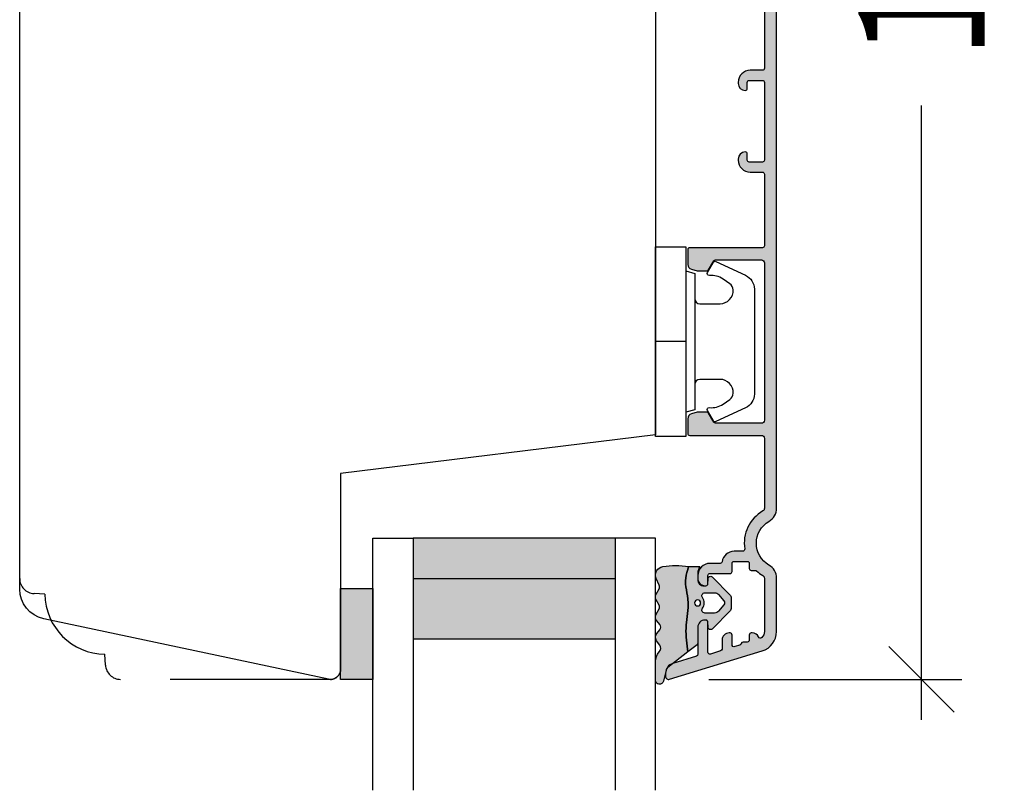
# Model space of a CAD drawing. Units: millimetres. Extents: x -1629 to 923, y -25 to 1533.
# Drawn here: x -374 to -277, y 886 to 963 of the extents above; entities that cross this region are included whole.
import ezdxf

# ---------------------------------------------------------------- set-up
doc = ezdxf.new("R2010")
doc.units = ezdxf.units.MM
doc.header["$LTSCALE"] = 2.5
doc.linetypes.add('DASHED2', pattern=[9.524999999999999, 6.35, -3.175])
for name, color, linetype in [('1', 7, 'Continuous'), ('2', 4, 'Continuous'), ('GLAS', 3, 'Continuous'), ('SKR', 6, 'Continuous'), ('WebTekst', 7, 'Continuous')]:
    doc.layers.add(name, color=color, linetype=linetype)
doc.styles.add('DIM', font='calibri.ttf')
doc.dimstyles.new('T-05-TX2.5', dxfattribs={"dimscale": 5, "dimtxt": 2.5, "dimasz": 1.3, "dimexe": 0.8, "dimexo": 0.8, "dimgap": 1, "dimtad": 0, "dimdec": 8, "dimdsep": 46, "dimtxsty": 'DIM', "dimblk": 'OBLIQUE', "dimcen": 1, "dimdle": 0.8, "dimclrd": 256, "dimclre": 1, "dimadec": 8, "dimazin": 2, "dimtfac": 1, "dimtdec": 8, "dimtofl": 0, "dimtmove": 2, "dimatfit": 3, "dimldrblk": 'NONE', "dimfxl": 1, "dimtolj": 1, "dimtzin": 0, "dimarcsym": 0})

# ---------------------------------------------------------------- blocks, each defined once
blk = doc.blocks.new('TPS_Glas_28mm_ WB')
at = {"layer": 'SKR'}
h = blk.add_hatch(color=8, dxfattribs=at)
h.paths.add_polyline_path([(-156.4845522785449, -116.7016057057468), (-176.4845522785449, -116.7016057057468), (-176.4845522785449, -122.7016057057468), (-156.4845522785449, -122.7016057057468)])
h.paths.add_polyline_path([(-156.4845522785449, -122.7016057057468), (-176.484552278545, -122.7016057057468), (-176.484552278545, -126.7016057057468), (-156.4845522785449, -126.7016057057468)])
at = {"layer": 'GLAS'}
for p, q in [((-156.4845522785449, -116.7016057057468), (-176.4845522785449, -116.7016057057468)), ((-176.484552278545, -122.7016057057468), (-156.4845522785449, -122.7016057057468)), ((-156.4845522785449, -126.7016057057468), (-176.4845522785449, -126.7016057057468))]:
    blk.add_line(p, q, dxfattribs=at)
for points in [[(-180.4845522785449, -101.7016057057468), (-180.4845522785454, -126.7016057057468), (-176.4845522785449, -126.7016057057468), (-176.4845522785449, -101.7016057057468)], [(-152.4845522785449, -101.7016057057468), (-152.4845522785449, -126.7016057057468), (-156.4845522785449, -126.7016057057468), (-156.4845522785449, -101.7016057057468)]]:
    blk.add_lwpolyline(points, dxfattribs=at)
blk = doc.blocks.new('CBF2005')
at = {"layer": 'SKR'}
h = blk.add_hatch(color=9, dxfattribs=at)
h.dxf.hatch_style = 1
edge = h.paths.add_edge_path()
edge.add_line((142.0479910365603, -92.50274394835158), (142.0479910365571, -177.5386423332071))
edge.add_arc((141.0479910365571, -177.5386423332071), 1, -90, 0, ccw=False)
edge.add_line((141.0479910365571, -178.5386423332071), (140.6479910365593, -178.5386423332071))
edge.add_arc((140.6479910365593, -178.3386423332072), 0.1999999999998181, 180, 270, ccw=False)
edge.add_line((140.4479910365595, -178.3386423332072), (140.4479910365586, -175.1448681095094))
edge.add_arc((140.2479910358961, -175.1448681084412), 0.2000000006624152, 359.9999996939691, 423.612199774541)
edge.add_arc((140.6479910365583, -174.3386423332007), 0.6999999999997715, 180.0000000000171, 243.6122000806334, ccw=False)
edge.add_line((139.9479910365586, -174.3386423332009), (139.9479910365586, -174.2588464360911))
edge.add_arc((140.1479910365593, -174.2588464360911), 0.2000000000007276, 90, 180, ccw=False)
edge.add_line((140.1479910365593, -174.0588464360904), (140.4479910365586, -174.0588464360913))
edge.add_arc((140.4479910365595, -173.8588464360915), 0.1999999999998181, 269.9999999997394, 360)
edge.add_line((140.6479910365593, -173.8588464360915), (140.6479910365575, -170.738642333196))
edge.add_arc((140.147991036557, -170.7386423331964), 0.5000000000004547, 5.211020790105087e-11, 90.00000000005213)
edge.add_line((140.1479910365566, -170.238642333196), (136.247991036556, -170.2386423331969))
edge.add_arc((136.247991036556, -170.7386423331969), 0.5, 90, 180)
edge.add_line((135.747991036556, -170.7386423331969), (135.7479910365569, -173.8588464360915))
edge.add_arc((135.947991036557, -173.8588464360917), 0.2000000000000455, 179.9999999999349, 269.9999999999349)
edge.add_line((135.9479910365567, -174.0588464360918), (136.247991036556, -174.0588464360904))
edge.add_arc((136.247991036556, -174.2588464360911), 0.2000000000007276, 0, 90, ccw=False)
edge.add_line((136.4479910365567, -174.2588464360911), (136.4479910365567, -174.3386423332009))
edge.add_arc((135.7479910365576, -174.3386423332011), 0.699999999999136, -90.00000000005582, 1.858779796748422e-11, ccw=False)
edge.add_line((135.7479910365569, -175.0386423332002), (135.3479895106789, -175.0386423332007))
edge.add_arc((135.3479895106796, -174.3386423331993), 0.7000000000014097, 180.0000000000558, 269.9999999999442, ccw=False)
edge.add_line((134.6479895106782, -174.3386423332), (134.6479895106764, -167.9386423331958))
edge.add_arc((135.6479895106764, -167.9386423332003), 1, 90, 179.9999999997395, ccw=False)
edge.add_line((135.6479895106764, -166.9386423332003), (135.9479895106744, -166.9386423332003))
edge.add_arc((135.9479895106726, -167.2386423332011), 0.3000000000007645, -78.4630409670171, 89.99999999966599, ccw=False)
edge.add_arc((136.0479895106745, -167.7285402817582), 0.2000000000000657, 101.5369590330394, 179.9999999999868)
edge.add_line((135.8479895106744, -167.7285402817582), (135.8479895106735, -168.5386423331916))
edge.add_arc((136.0479895106735, -168.5386423331936), 0.2000000000000455, 179.9999999994138, 269.9999999999349)
edge.add_line((136.0479895106733, -168.7386423331937), (140.1479910365538, -168.7386423331964))
edge.add_arc((140.1479910365538, -168.2386423331964), 0.5, 270, 360)
edge.add_line((140.6479910365538, -168.2386423331964), (140.6479910365538, -167.6969005686674))
edge.add_arc((140.447991036554, -167.6969005686679), 0.199999999999882, 1.272221872586157e-10, 66.42201230184202)
edge.add_arc((140.6479895106746, -167.2386423332269), 0.3000000000001883, 113.57798769820221, 246.4220123017978, ccw=False)
edge.add_arc((140.4479910365542, -166.7803840977861), 0.199999999999579, 293.5779876981009, 360.0000000000596)
edge.add_line((140.6479910365538, -166.7803840977859), (140.6479910365538, -163.296900568606))
edge.add_arc((140.447991036554, -163.2969005686064), 0.199999999999882, 1.272221872586157e-10, 66.42201230184202)
edge.add_arc((140.6479895106746, -162.8386423331654), 0.3000000000001883, 113.57798769820221, 246.4220123017978, ccw=False)
edge.add_arc((140.4479910365538, -162.3803840977253), 0.1999999999991297, 293.5779876983008, 360.0000000001273)
edge.add_line((140.6479910365529, -162.3803840977249), (140.6479910365538, -161.8386423331959))
edge.add_arc((140.1479910365538, -161.8386423331959), 0.5, 0, 90)
edge.add_line((140.1479910365538, -161.3386423331959), (139.6443996721898, -161.3386423331963))
edge.add_arc((139.6443996721899, -161.5386423331962), 0.199999999999843, 90.00000000005242, 150.0000000005976)
edge.add_arc((139.2979895106743, -161.3386423332), 0.1999999999998842, 209.9999999995379, 330.00000000061266, ccw=False)
edge.add_arc((138.9515793491589, -161.5386423331971), 0.2000000000000214, 29.99999999950686, 89.99999999998805)
edge.add_line((138.951579349159, -161.338642333197), (137.6443996721886, -161.3386423331984))
edge.add_arc((137.6443996721888, -161.5386423331984), 0.2000000000000028, 90.0000000000537, 150.0000000001951)
edge.add_arc((137.2979895106743, -161.3386423331997), 0.1999999999999603, 209.9999999999013, 330.0000000002492, ccw=False)
edge.add_arc((136.9515793491603, -161.5386423331989), 0.1999999999998145, 29.99999999984899, 90.00000000004759)
edge.add_line((136.9515793491601, -161.3386423331991), (136.0479895106742, -161.3386423332))
edge.add_arc((136.0479895106742, -161.5386423332007), 0.2000000000007276, 90, 180)
edge.add_line((135.8479895106735, -161.5386423332007), (135.8479895106753, -162.3487443846341))
edge.add_arc((136.0479895106753, -162.3487443846339), 0.2000000000000313, 180.0000000000703, 258.4630409669684)
edge.add_arc((135.9479895106735, -162.8386423331911), 0.3000000000008852, -89.99999999965303, 78.46304096700851, ccw=False)
edge.add_line((135.9479895106753, -163.138642333192), (135.6479895106773, -163.138642333192))
edge.add_arc((135.6479895106773, -162.138642333192), 1, 180.0000000002605, 270, ccw=False)
edge.add_line((134.6479895106773, -162.1386423331965), (134.6479895106773, -161.5386423331948))
edge.add_arc((134.447989510677, -161.5386423331957), 0.2000000000002728, 2.605510395051359e-10, 89.99999999986973)
edge.add_line((134.4479895106775, -161.3386423331954), (133.2479910365578, -161.338642333195))
edge.add_arc((133.2479910365583, -161.1386423331947), 0.2000000000002728, 180.0000000001303, 269.9999999998697, ccw=False)
edge.add_line((133.047991036558, -161.1386423331952), (133.0479910365589, -159.6902551184126))
edge.add_arc((133.5479910365588, -159.6902551184126), 0.4999999999998925, 105.000010609273, 180.0000000000008, ccw=False)
edge.add_line((133.4185814245789, -159.2072922292305), (133.9844076229797, -159.0556794440186))
edge.add_arc((134.11381723496, -159.5386423332007), 0.5, 90.00000000003172, 105.0000106093153, ccw=False)
edge.add_line((134.1138172349598, -159.0386423332007), (134.9325210634066, -159.0386423331998))
edge.add_arc((134.9325210634064, -159.2386423331996), 0.1999999999998145, 29.99999999984891, 89.9999999999497, ccw=False)
edge.add_line((135.1057261441634, -159.1386423332002), (135.625341386432, -160.0386423331957))
edge.add_arc((135.7985464671887, -159.9386423331958), 0.1999999999998068, 209.9999999999984, 270.0000000000265)
edge.add_line((135.7985464671888, -160.1386423331956), (140.5479910365544, -160.1386423331956))
edge.add_arc((140.5479910365544, -159.8386423331963), 0.2999999999992724, 270, 360)
edge.add_line((140.8479910365537, -159.8386423331963), (140.8479910365609, -144.2386423332142))
edge.add_arc((140.5479910365607, -144.2386423332132), 0.3000000000001819, 359.9999999998263, 449.9999999998263)
edge.add_line((140.5479910365617, -143.9386423332131), (135.7985464671906, -143.9386423332126))
edge.add_arc((135.7985464671924, -144.1386423332124), 0.1999999999998181, 90.00000000050483, 149.9999948629927)
edge.add_line((135.6253413954014, -144.0386423176834), (135.1057261441634, -144.9386423332126))
edge.add_arc((134.9325210634056, -144.8386423332127), 0.2000000000007279, 270.00000000027643, 330.00000000015046, ccw=False)
edge.add_line((134.9325210634066, -145.0386423332134), (134.1138172349598, -145.0386423332134))
edge.add_arc((134.11381723496, -144.5386423332134), 0.5, 254.9999893906847, 269.9999999999683, ccw=False)
edge.add_line((133.9844076229797, -145.0216052223955), (133.4185814245789, -144.8699924371836))
edge.add_arc((133.5479910365588, -144.3870295480015), 0.4999999999998938, 179.9999999999992, 254.999989390727, ccw=False)
edge.add_line((133.0479910365589, -144.3870295480015), (133.0479910365589, -142.9386423332131))
edge.add_arc((133.2479910365587, -142.938642333214), 0.1999999999998181, 89.99999999973949, 179.9999999997395, ccw=False)
edge.add_line((133.2479910365597, -142.7386423332142), (140.547991036558, -142.7386423332123))
edge.add_arc((140.547991036558, -142.4386423332131), 0.2999999999992724, 270, 360)
edge.add_line((140.8479910365573, -142.4386423332131), (140.8479910365573, -136.1386423342036))
edge.add_arc((140.647991036557, -136.1386423342049), 0.2000000000002728, 3.908265592577037e-10, 89.99999999986973)
edge.add_line((140.6479910365575, -135.9386423342046), (139.4479910365574, -135.9386423342037))
edge.add_arc((139.4479910365583, -134.7386423342039), 1.199999999999818, 180, 269.9999999999566, ccw=False)
edge.add_line((138.2479910365585, -134.7386423342039), (138.2479910365576, -134.6386423342036))
edge.add_arc((138.9479910365579, -134.6386423342045), 0.7000000000002728, 90.00000000003718, 179.9999999999256, ccw=False)
edge.add_arc((138.9479910365567, -134.1386423342038), 0.1999999999995907, 6.508571459562518e-11, 89.99999999980457, ccw=False)
edge.add_line((139.1479910365563, -134.1386423342036), (139.1479910365572, -134.7386423342039))
edge.add_arc((139.3479910365568, -134.7386423342037), 0.1999999999995907, 180.0000000000651, 270.0000000000651)
edge.add_line((139.3479910365571, -134.9386423342033), (140.6479910365575, -134.9386423342037))
edge.add_arc((140.6479910365575, -134.738642334203), 0.2000000000007276, 270, 359.9999999997394)
edge.add_line((140.8479910365582, -134.7386423342039), (140.8479910365573, -127.0386423342034))
edge.add_arc((140.647991036557, -127.0386423342048), 0.2000000000002728, 3.908265592577037e-10, 89.99999999986973)
edge.add_line((140.6479910365575, -126.8386423342045), (139.3479910365571, -126.8386423342036))
edge.add_arc((139.3479910365575, -127.0386423342039), 0.2000000000002728, 90.00000000013027, 179.9999999998697)
edge.add_line((139.1479910365572, -127.0386423342034), (139.1479910365563, -127.6357038642039))
edge.add_line((139.1479910365563, -127.6357038642039), (139.1479910365563, -127.6386423342038))
edge.add_arc((138.9479910365567, -127.6386423342036), 0.1999999999995907, 270.0000000001954, 359.99999999993486, ccw=False)
edge.add_arc((138.9479910365579, -127.1386423342029), 0.7000000000002728, 180.0000000000744, 269.9999999999628, ccw=False)
edge.add_line((138.2479910365576, -127.1386423342038), (138.2479910365585, -127.0386423342034))
edge.add_arc((139.4479910365583, -127.0386423342034), 1.199999999999818, 90.00000000004343, 180, ccw=False)
edge.add_line((139.4479910365574, -125.8386423342036), (140.6479910365575, -125.8386423342027))
edge.add_arc((140.647991036557, -125.6386423342024), 0.2000000000002728, 270.0000000001303, 359.9999999996092)
edge.add_line((140.8479910365573, -125.6386423342038), (140.8479910365573, -118.5386423331957))
edge.add_arc((140.6479910365574, -118.5386423331958), 0.1999999999998749, 1.628443996910339e-11, 90.00000000004887)
edge.add_line((140.6479910365572, -118.3386423331959), (133.4479910365578, -118.338642333195))
edge.add_arc((133.4479910365583, -118.1386423331947), 0.2000000000002728, 180.0000000001303, 269.9999999998697, ccw=False)
edge.add_line((133.247991036558, -118.1386423331952), (133.2479910365589, -116.6902551184126))
edge.add_arc((133.7479910365588, -116.6902551184126), 0.4999999999998925, 105.000010609273, 180.0000000000008, ccw=False)
edge.add_line((133.6185814245789, -116.2072922292305), (134.1844076229797, -116.0556794440186))
edge.add_arc((134.31381723496, -116.5386423332007), 0.5, 90.00000000003172, 105.0000106093153, ccw=False)
edge.add_line((134.3138172349597, -116.0386423332007), (135.1325210634066, -116.0386423331998))
edge.add_arc((135.1325210634064, -116.2386423331996), 0.1999999999998181, 29.999999999849877, 89.99999999994992, ccw=False)
edge.add_line((135.3057261441634, -116.1386423332002), (135.825341386432, -117.0386423331957))
edge.add_arc((135.9985464671887, -116.9386423331958), 0.1999999999998051, 209.9999999999975, 270.0000000000265)
edge.add_line((135.9985464671888, -117.1386423331956), (140.5479910365544, -117.1386423331956))
edge.add_arc((140.5479910365544, -116.8386423331963), 0.2999999999992724, 270, 360)
edge.add_line((140.8479910365537, -116.8386423331963), (140.8479910365609, -101.2386423332142))
edge.add_arc((140.5479910365607, -101.2386423332133), 0.3000000000001819, 359.9999999998263, 449.9999999998263)
edge.add_line((140.5479910365617, -100.9386423332131), (135.9985464671906, -100.9386423332126))
edge.add_arc((135.9985464671924, -101.1386423332124), 0.1999999999998181, 90.00000000050483, 149.9999948629927)
edge.add_line((135.8253413954014, -101.0386423176834), (135.3057261441634, -101.9386423332126))
edge.add_arc((135.1325210634056, -101.8386423332127), 0.2000000000007283, 270.0000000002766, 330.0000000001506, ccw=False)
edge.add_line((135.1325210634066, -102.0386423332134), (134.3138172349598, -102.0386423332134))
edge.add_arc((134.3138172349601, -101.5386423332134), 0.5, 254.9999893906847, 269.9999999999683, ccw=False)
edge.add_line((134.1844076229798, -102.0216052223955), (133.618581424579, -101.8699924371836))
edge.add_arc((133.7479910365589, -101.3870295480015), 0.4999999999998869, 179.9999999999984, 254.9999893907268, ccw=False)
edge.add_line((133.247991036559, -101.3870295480015), (133.247991036559, -99.93864233321308))
edge.add_arc((133.4479910365588, -99.93864233321399), 0.1999999999998181, 89.99999999973949, 179.9999999997395, ccw=False)
edge.add_line((133.4479910365597, -99.73864233321417), (140.547991036558, -99.73864233321235))
edge.add_arc((140.547991036558, -99.43864233321308), 0.2999999999992724, 270, 360)
edge.add_line((140.8479910365573, -99.43864233321308), (140.8479910365577, -92.50274394835158))
edge.add_arc((140.5479910365562, -92.5027439483512), 0.300000000001539, 359.9999999999267, 419.99999999965)
edge.add_arc((142.5479910376143, -89.03864233540806), 3.699999998626919, 171.1626160479838, 239.99999996884628, ccw=False)
edge.add_arc((138.6942904662966, -88.43948301109197), 0.1999999999998582, 351.1626160788398, 450.0000000000361)
edge.add_line((138.6942904662965, -88.2394830110921), (137.8434683130118, -88.2394830110921))
edge.add_arc((137.8434683174369, -87.03948301492342), 1.199999996168685, 188.2132105357881, 269.9999997887165, ccw=False)
edge.add_arc((136.4578276747016, -87.23948301109345), 0.1999999999984386, 8.213210747352365, 90.00000000051476)
edge.add_line((136.4578276746998, -87.03948301109502), (135.4479910365615, -87.03948301109502))
edge.add_arc((135.4479910365621, -85.83948301109434), 1.200000000000671, 179.9999999999973, 269.9999999999701, ccw=False)
edge.add_line((134.2479910365615, -85.83948301109429), (134.2479910365548, -85.41948301110531))
edge.add_arc((134.8479910365533, -85.41948301110531), 0.5999999999985448, 89.99999999986971, 180, ccw=False)
edge.add_line((134.8479910365547, -84.81948301110677), (135.0479910365547, -84.81948301110677))
edge.add_arc((135.0479910365541, -85.01948301110744), 0.2000000000006708, -1.63140612130519e-11, 89.99999999982089, ccw=False)
edge.add_line((135.2479910365548, -85.0194830111075), (135.2479910365597, -85.83948301109429))
edge.add_arc((135.4479910365604, -85.83948301109423), 0.2000000000007844, 180.0000000000163, 269.9999999998534)
edge.add_line((135.4479910365599, -86.03948301109502), (137.4434683130087, -86.03948301109502))
edge.add_arc((137.443468313008, -86.23948301109577), 0.200000000000756, 8.185452315956354e-12, 89.99999999979752, ccw=False)
edge.add_line((137.6434683130088, -86.23948301109574), (137.6434683130115, -87.03948301109138))
edge.add_arc((137.8434683130124, -87.03948301109126), 0.2000000000008413, 180.0000000000326, 269.9999999998371)
edge.add_line((137.8434683130118, -87.2394830110921), (139.1434683130115, -87.23948301109938))
edge.add_arc((139.1434683130107, -87.03948301109877), 0.2000000000006139, 270.000000000228, 360.0000000000326)
edge.add_line((139.3434683130113, -87.03948301109865), (139.3434683130168, -86.53903844940085))
edge.add_arc((139.5434683130142, -86.53903844939758), 0.1999999999974555, 90.00000000030019, 180.0000000009364, ccw=False)
edge.add_line((139.5434683130132, -86.33903844940012), (139.9398696253725, -86.33903844940012))
edge.add_arc((139.9398696217866, -86.13903845077586), 0.1999999986242642, 270.0000010272892, 311.9705925117514)
edge.add_arc((142.5479910365596, -89.03864233321954), 3.70000000000137, 119.99999999997371, 131.9705914848552, ccw=False)
edge.add_arc((140.5479910365587, -85.57454071807919), 0.300000000001336, 300.0000000002281, 360.0000000000462)
edge.add_line((140.84799103656, -85.57454071807895), (140.8479910365593, -80.27617524793331))
edge.add_arc((140.0479910365511, -80.27617524794161), 0.8000000000082519, 5.943820588657711e-10, 47.55770111385314)
edge.add_arc((140.4528994597587, -79.83340084847295), 0.2000000000004703, 47.55770111377868, 154.0751098539433)
edge.add_arc((139.6434683130107, -79.43992757279088), 0.7000000000005008, 270.00000000006344, 334.07510985369424, ccw=False)
edge.add_line((139.6434683130115, -80.13992757279138), (139.5434683130132, -80.13992757279138))
edge.add_arc((139.5434683130121, -79.93992757279247), 0.1999999999989086, 179.9999999994789, 270.0000000003257, ccw=False)
edge.add_line((139.3434683130131, -79.93992757279065), (139.3434683130113, -79.43948301109285))
edge.add_arc((139.1434683130107, -79.43948301109273), 0.2000000000006139, 359.9999999999674, 449.999999999772)
edge.add_line((139.1434683130115, -79.23948301109212), (138.7434683130101, -79.23948301109212))
edge.add_arc((138.743468292327, -79.03948299470116), 0.2000000163909601, 193.2068244581515, 270.0000059252587, ccw=False)
edge.add_arc((138.3540475927382, -79.13086971061324), 0.2000000000008347, 13.20681853292411, 72.99999999973002)
edge.add_line((138.4125219336839, -78.93960875942011), (137.9019426539581, -78.78350900829045))
edge.add_arc((137.8434683130137, -78.97476995948351), 0.2000000000003817, 73.00000000008444, 179.9999999999308)
edge.add_line((137.6434683130133, -78.97476995948327), (137.6434683130099, -79.93992757279065))
edge.add_arc((137.4434683130092, -79.93992757279065), 0.2000000000007276, -89.99999999980457, 0, ccw=False)
edge.add_line((137.4434683130099, -80.13992757279138), (137.3434683130118, -80.13992757279138))
edge.add_arc((137.3434683130125, -79.43992757279037), 0.7000000000010118, 179.9999999997255, 269.9999999999395, ccw=False)
edge.add_line((136.6434683130115, -79.43992757278701), (136.6434683130147, -78.54674700544146))
edge.add_arc((136.4434683130151, -78.54674700544079), 0.1999999999996191, 359.9999999998087, 432.9999999999085)
edge.add_line((136.5019426539598, -78.35548605424864), (135.5064653774969, -78.05113810813654))
edge.add_arc((135.4479910365525, -78.24239905932936), 0.2000000000001512, 73.00000000006371, 180)
edge.add_line((135.2479910365524, -78.24239905932936), (135.2479910365612, -81.21948301108966))
edge.add_arc((135.0479910365573, -81.21948301108648), 0.2000000000039108, 270.00000000091194, 359.99999999908806, ccw=False)
edge.add_line((135.0479910365605, -81.41948301109039), (134.947991036562, -81.41948301109039))
edge.add_arc((134.9479910365616, -80.71948301109029), 0.7000000000001023, 179.9999999999767, 270.00000000003257, ccw=False)
edge.add_line((134.2479910365615, -80.71948301109), (134.2479910365615, -78.02351445658732))
edge.add_arc((134.0479910365613, -78.02351445658728), 0.2000000000001854, 359.9999999999878, 432.9999999999926)
edge.add_line((134.1064653775059, -77.8322535053945), (131.7556193318365, -77.11352774184942))
edge.add_arc((132.0479910365615, -76.15722298588537), 1.000000000001625, 179.9999999999984, 252.9999999998954, ccw=False)
edge.add_line((131.0479910365598, -76.15722298588534), (131.0479910365589, -75.83864233321455))
edge.add_arc((131.3479910365593, -75.83864233321458), 0.3000000000003756, 72.99999999998852, 179.9999999999946, ccw=False)
edge.add_line((131.4357025479763, -75.55175090642533), (140.6327344460056, -78.36356573600878))
edge.add_arc((140.0479910365572, -80.27617524793668), 2.000000000002587, 9.652012522565201e-11, 72.9999999999365, ccw=False)
edge.add_line((142.0479910365598, -80.27617524793331), (142.0479910365603, -85.57454071807895))
edge.add_arc((140.5479910365642, -85.57454071808235), 1.49999999999612, -60.00000000002541, 1.297166818403639e-10, ccw=False)
edge.add_arc((142.5479910365614, -89.03864233321721), 2.500000000000005, 119.9999999999939, 239.9999999999941)
edge.add_arc((140.5479910365649, -92.50274394835166), 1.499999999995399, 3.183231456205249e-12, 60.00000000006128, ccw=False)
at = {"layer": '1', "linetype": 'Continuous'}
blk.add_lwpolyline([(142.0479910365603, -92.50274394835158), (142.0479910365571, -177.5386423332071, -0.4142135623730951), (141.0479910365571, -178.5386423332071), (140.6479910365593, -178.5386423332071, -0.414213562373095), (140.4479910365595, -178.3386423332072), (140.4479910365586, -175.1448681095094, 0.2849150466385806), (140.3368799259056, -174.9657068249622, -0.2849150466387897), (139.9479910365586, -174.3386423332009), (139.9479910365586, -174.2588464360911, -0.414213562373095), (140.1479910365593, -174.0588464360904), (140.4479910365586, -174.0588464360913, 0.414213562374427), (140.6479910365593, -173.8588464360915), (140.6479910365575, -170.738642333196, 0.4142135623730951), (140.1479910365566, -170.238642333196), (136.247991036556, -170.2386423331969, 0.414213562373095), (135.747991036556, -170.7386423331969), (135.7479910365569, -173.8588464360915, 0.414213562373095), (135.9479910365567, -174.0588464360918), (136.247991036556, -174.0588464360904, -0.414213562373095), (136.4479910365567, -174.2588464360911), (136.4479910365567, -174.3386423332009, -0.4142135623734756), (135.7479910365569, -175.0386423332002), (135.3479895106789, -175.0386423332007, -0.4142135623725243), (134.6479895106782, -174.3386423332), (134.6479895106764, -167.9386423331958, -0.4142135623717631), (135.6479895106764, -166.9386423332003), (135.9479895106744, -166.9386423332003, -0.9040691056144603), (136.0079895106737, -167.5325811023357, 0.3563939586914349), (135.8479895106744, -167.7285402817582), (135.8479895106735, -168.5386423331916, 0.4142135623757589), (136.0479895106733, -168.7386423331937), (140.1479910365538, -168.7386423331964, 0.414213562373095), (140.6479910365538, -168.2386423331964), (140.6479910365538, -167.6969005686674, 0.298217533164276), (140.5279904262021, -167.5135972744916, -0.6546560490956698), (140.5279904262021, -166.9636873919622, 0.2982175331654352), (140.6479910365538, -166.7803840977859), (140.6479910365538, -163.296900568606, 0.298217533164276), (140.5279904262021, -163.1135972744301, -0.6546560490956698), (140.5279904262021, -162.5636873919007, 0.298217533164806), (140.6479910365529, -162.3803840977249), (140.6479910365538, -161.8386423331959, 0.414213562373095), (140.1479910365538, -161.3386423331959), (139.6443996721898, -161.3386423331963, 0.2679491924336713), (139.4711945914322, -161.4386423331981, -0.5773502691958786), (139.1247844299167, -161.4386423331985, 0.2679491924333721), (138.951579349159, -161.338642333197), (137.6443996721886, -161.3386423331984, 0.2679491924317837), (137.4711945914316, -161.438642333199, -0.5773502691916496), (137.1247844299173, -161.4386423331994, 0.2679491924320504), (136.9515793491601, -161.3386423331991), (136.0479895106742, -161.3386423332, 0.414213562373095), (135.8479895106735, -161.5386423332007), (135.8479895106753, -162.3487443846341, 0.3563939586911932), (136.0079895106746, -162.5447035640564, -0.9040691056142902), (135.9479895106753, -163.138642333192), (135.6479895106773, -163.138642333192, -0.4142135623717631), (134.6479895106773, -162.1386423331965), (134.6479895106773, -161.5386423331948, 0.4142135623710971), (134.4479895106775, -161.3386423331954), (133.2479910365578, -161.338642333195, -0.4142135623717632), (133.047991036558, -161.1386423331952), (133.0479910365589, -159.6902551184126, -0.339454207237541), (133.4185814245789, -159.2072922292305), (133.9844076229797, -159.0556794440186, -0.06554350930583755), (134.1138172349598, -159.0386423332007), (134.9325210634066, -159.0386423331998, -0.2679491924315934), (135.1057261441634, -159.1386423332002), (135.625341386432, -160.0386423331957, 0.267949192431256), (135.7985464671888, -160.1386423331956), (140.5479910365544, -160.1386423331956, 0.414213562373095), (140.8479910365537, -159.8386423331963), (140.8479910365609, -144.2386423332142, 0.414213562373095), (140.5479910365617, -143.9386423332131), (135.7985464671906, -143.9386423332126, 0.2679491684050558), (135.6253413954014, -144.0386423176834), (135.1057261441634, -144.9386423332126, -0.2679491924305327), (134.9325210634066, -145.0386423332134), (134.1138172349598, -145.0386423332134, -0.0655435093058375), (133.9844076229797, -145.0216052223955), (133.4185814245789, -144.8699924371836, -0.3394542072375409), (133.0479910365589, -144.3870295480015), (133.0479910365589, -142.9386423332131, -0.414213562373095), (133.2479910365597, -142.7386423332142), (140.547991036558, -142.7386423332123, 0.414213562373095), (140.8479910365573, -142.4386423332131), (140.8479910365573, -136.1386423342036, 0.4142135623704312), (140.6479910365575, -135.9386423342046), (139.4479910365574, -135.9386423342037, -0.4142135623728731), (138.2479910365585, -134.7386423342039), (138.2479910365576, -134.6386423342036, -0.4142135623725242), (138.9479910365574, -133.9386423342042, -0.4142135623717631), (139.1479910365563, -134.1386423342036), (139.1479910365572, -134.7386423342039, 0.414213562373095), (139.3479910365571, -134.9386423342033), (140.6479910365575, -134.9386423342037, 0.4142135623717631), (140.8479910365582, -134.7386423342039), (140.8479910365573, -127.0386423342034, 0.4142135623704312), (140.6479910365575, -126.8386423342045), (139.3479910365571, -126.8386423342036, 0.4142135623717631), (139.1479910365572, -127.0386423342034), (139.1479910365563, -127.6357038642039), (139.1479910365563, -127.6386423342038, -0.4142135623717631), (138.9479910365574, -127.8386423342032, -0.4142135623725243), (138.2479910365576, -127.1386423342038), (138.2479910365585, -127.0386423342034, -0.414213562372873), (139.4479910365574, -125.8386423342036), (140.6479910365575, -125.8386423342027, 0.4142135623704312), (140.8479910365573, -125.6386423342038), (140.8479910365573, -118.5386423331957, 0.4142135623732615), (140.6479910365572, -118.3386423331959), (133.4479910365578, -118.338642333195, -0.4142135623717632), (133.247991036558, -118.1386423331952), (133.2479910365589, -116.6902551184126, -0.339454207237541), (133.6185814245789, -116.2072922292305), (134.1844076229797, -116.0556794440186, -0.06554350930583755), (134.3138172349597, -116.0386423332007), (135.1325210634066, -116.0386423331998, -0.2679491924315934), (135.3057261441634, -116.1386423332002), (135.825341386432, -117.0386423331957, 0.267949192431256), (135.9985464671888, -117.1386423331956), (140.5479910365544, -117.1386423331956, 0.414213562373095), (140.8479910365537, -116.8386423331963), (140.8479910365609, -101.2386423332142, 0.414213562373095), (140.5479910365617, -100.9386423332131), (135.9985464671906, -100.9386423332126, 0.2679491684050558), (135.8253413954014, -101.0386423176834), (135.3057261441634, -101.9386423332126, -0.2679491924305327), (135.1325210634066, -102.0386423332134), (134.3138172349598, -102.0386423332134, -0.0655435093058375), (134.1844076229798, -102.0216052223955), (133.618581424579, -101.8699924371836, -0.3394542072375409), (133.247991036559, -101.3870295480015), (133.247991036559, -99.93864233321308, -0.414213562373095), (133.4479910365597, -99.73864233321417), (140.547991036558, -99.73864233321235, 0.414213562373095), (140.8479910365573, -99.43864233321308), (140.8479910365577, -92.50274394835158, 0.2679491924298285), (140.6979910365586, -92.24293632721545, -0.3097304670026899), (138.8919161367058, -88.47020913019749, 0.4601462514540623), (138.6942904662965, -88.2394830110921), (137.8434683130118, -88.2394830110921, -0.3728246930473963), (136.6557763383994, -87.21091158236466, 0.3728246930485601), (136.4578276746998, -87.03948301109502), (135.4479910365615, -87.03948301109502, -0.4142135623729563), (134.2479910365615, -85.83948301109429), (134.2479910365548, -85.41948301110531, -0.414213562373761), (134.8479910365547, -84.81948301110677), (135.0479910365547, -84.81948301110677, -0.4142135623722626), (135.2479910365548, -85.0194830111075), (135.2479910365597, -85.83948301109429, 0.4142135623722627), (135.4479910365599, -86.03948301109502), (137.4434683130087, -86.03948301109502, -0.4142135623720232), (137.6434683130088, -86.23948301109574), (137.6434683130115, -87.03948301109138, 0.4142135623720961), (137.8434683130118, -87.2394830110921), (139.1434683130115, -87.23948301109938, 0.4142135623720961), (139.3434683130113, -87.03948301109865), (139.3434683130168, -86.53903844940085, -0.4142135623763522), (139.5434683130132, -86.33903844940012), (139.9398696253725, -86.33903844940012, 0.1852063214064706), (140.0736194395843, -86.2877360825283, -0.05227910885599702), (140.6979910365604, -85.83434833921508, 0.2679491924302706), (140.84799103656, -85.57454071807895), (140.8479910365593, -80.27617524793331, 0.210540300170018), (140.5878689341601, -79.6858093819852, 0.501403618581425), (140.273025871592, -79.74596234276632, -0.2871000944648494), (139.6434683130115, -80.13992757279138), (139.5434683130132, -80.13992757279138, -0.4142135623774238), (139.3434683130131, -79.93992757279065), (139.3434683130113, -79.43948301109285, 0.4142135623720961), (139.1434683130115, -79.23948301109212), (138.7434683130101, -79.23948301109212, -0.3482034849762518), (138.548757936917, -79.08517636459746, 0.2669822193345618), (138.4125219336839, -78.93960875942011), (137.9019426539581, -78.78350900829045, 0.5040414943238549), (137.6434683130133, -78.97476995948327), (137.6434683130099, -79.93992757279065, -0.4142135623720961), (137.4434683130099, -80.13992757279138), (137.3434683130118, -80.13992757279138, -0.4142135623741893), (136.6434683130115, -79.43992757278701), (136.6434683130147, -78.54674700544146, 0.3297505471407996), (136.5019426539598, -78.35548605424864), (135.5064653774969, -78.05113810813654, 0.5040414943243444), (135.2479910365524, -78.24239905932936), (135.2479910365612, -81.21948301108966, -0.4142135623637715), (135.0479910365605, -81.41948301109039), (134.947991036562, -81.41948301109039, -0.4142135623733803), (134.2479910365615, -80.71948301109), (134.2479910365615, -78.02351445658732, 0.329750547140337), (134.1064653775059, -77.8322535053945), (131.7556193318365, -77.11352774184942, -0.3297505471398188), (131.0479910365598, -76.15722298588534), (131.0479910365589, -75.83864233321455, -0.5040414943247286), (131.4357025479763, -75.55175090642533), (140.6327344460056, -78.36356573600878, -0.3297505471395425), (142.0479910365598, -80.27617524793331), (142.0479910365603, -85.57454071807895, -0.2679491924318482), (141.2979910365617, -86.87357882375598, 0.5773502691896271), (141.2979910365612, -91.20370584267819, -0.2679491924313937)], format="xyb", close=True, dxfattribs=at)
blk = doc.blocks.new('20FR63i94')
at = {"layer": '2'}
blk.add_lwpolyline([(1.756261313188588, 13.43819488531972), (13.43906532829715, 12.00372692420933, 0.4504671536908968), (14, 12.50000000003001), (14, 18.00000000003001), (18, 18.00000000003001), (18, 3, 0.3788661086953071), (19.75626131318859, 1.014907696717273), (27.90060774116318, 0.01490769671727321, 0.03055276329859785), (28.14434642797278, 0), (35, 0, 0.414213562373095), (36, 1), (36, 2), (38.00000000000182, 2), (38, 11.40000000000009), (50.50000000000114, 11.40000000000009), (50.50000000000114, 2), (52.30000000000109, 2), (52.30000000000109, 1, 0.414213562373095), (53.30000000000109, 0), (61, 0, 0.4142135623730825), (63, 1.999999999999886), (63.00000000000182, 69.73798739398171), (31.79999996860738, 73.56886569800702), (31.79999996860738, 93.0000000000299, 0.47697553269816), (30.59208827778957, 93.97814760076369), (2.376264927547709, 87.98068920474759, 0.3541185725306998), (9.094947017729282e-13, 85.04624640254622), (0, 15.42328718860244, 0.3788661086953071)], format="xyb", close=True, dxfattribs=at)
blk = doc.blocks.new('3719')
at = {"layer": '1'}
blk.add_line((0, 2.999999999999988), (0, 0), dxfattribs=at)
blk.add_lwpolyline([(4.250000000000114, 3.899999999999852, -0.414213562373095), (3.750000000000114, 4.399999999999852), (3.749999999999901, 6.399999999999852, -0.4328598151798773), (5.132157313863985, 7.697401316393107, -0.2280049529713018), (5.7369206023019, 7.357861655385849), (6.197732930063196, 6.699753448011328, -0.1803065086347487), (6.548892047044042, 5.347573372900704, 0.6121043881613745), (6.847838367599948, 5.15386557190294), (7.858118860379079, 5.737151286365846, 0.3888787318530221), (7.939380417786431, 5.994880019470886), (6.568880120010832, 8.933927392611004, 0.2914734195861043), (5.209418439455918, 9.799999999999823), (-5.209418439455845, 9.799999999999951, 0.2914734195861044), (-6.568880120010832, 8.933927392611004), (-7.939380417786431, 5.994880019470886, 0.3888787318530242), (-7.858118860379079, 5.737151286365846), (-6.847838367599948, 5.15386557190294, 0.6121043881613766), (-6.548892047044042, 5.347573372900704, -0.1803065086347488), (-6.197732930063196, 6.699753448011328), (-5.7369206023019, 7.357861655385849, -0.2280049529713018), (-5.132157313863985, 7.697401316393107, -0.4328598151798773), (-3.749999999999901, 6.399999999999852), (-3.750000000000114, 4.399999999999852, -0.4142135623730951), (-4.250000000000114, 3.899999999999852)], format="xyb", dxfattribs=at)
blk.add_lwpolyline([(-9.400000000000091, 2.999999999999988), (-9.400000000000091, 0), (9.399999999999977, 0), (9.399999999999977, 2.999999999999988)], close=True, dxfattribs=at)
blk.add_lwpolyline([(6.999999998187924, 2.999999999999932), (6.758845724999993, 3.900000000000023), (-6.758845725000105, 3.899999999999795), (-6.999999998188036, 2.999999999999932)], dxfattribs=at)
blk = doc.blocks.new('2522-2012')
at = {"layer": 'SKR'}
h = blk.add_hatch(color=8, dxfattribs=at)
h.dxf.hatch_style = 1
edge = h.paths.add_edge_path()
edge.add_arc((1.546455571160019, 13.20990128696688), 0.4999999999999667, 193.9382243299437, 231.9999999999941)
edge.add_line((1.23862483349717, 12.81589591016358), (3.20000000000141, 11.28350168438584))
edge.add_line((3.20000000000141, 11.28350168438584), (3.163779071298336, 10.98972569906714))
edge.add_line((3.163779071298336, 10.98972569906714), (3.128966228007585, 10.69597069071158))
edge.add_line((3.128966228007585, 10.69597069071158), (3.096969555541818, 10.40225763628227))
edge.add_line((3.096969555541818, 10.40225763628227), (3.069197139313246, 10.10860751274235))
edge.add_line((3.069197139313246, 10.10860751274235), (3.04705706473419, 9.815041297054947))
edge.add_line((3.04705706473419, 9.815041297054947), (3.031957417217427, 9.521579966183182))
edge.add_line((3.031957417217427, 9.521579966183182), (3.025306282175052, 9.228244497090216))
edge.add_line((3.025306282175052, 9.228244497090216), (3.028511745019614, 8.935055866739134))
edge.add_line((3.028511745019614, 8.935055866739134), (3.048056276764896, 8.574606322608574))
edge.add_line((3.048056276764896, 8.574606322608574), (3.069644053451725, 8.349197104289402))
edge.add_line((3.069644053451725, 8.349197104289402), (3.105506532185473, 8.05650876790233))
edge.add_line((3.105506532185473, 8.05650876790233), (3.145666927253615, 7.763913235935988))
edge.add_line((3.145666927253615, 7.763913235935988), (3.185209981632624, 7.47135354291828))
edge.add_line((3.185209981632624, 7.47135354291828), (3.219220438298748, 7.178772723377179))
edge.add_line((3.219220438298748, 7.178772723377179), (3.24278304022846, 6.886113811840588))
edge.add_line((3.24278304022846, 6.886113811840588), (3.250982530398232, 6.593319842836465))
edge.add_line((3.250982530398232, 6.593319842836465), (3.247042025592805, 6.429506974232609))
edge.add_line((3.247042025592805, 6.429506974232609), (3.207550856386206, 6.007220781488641))
edge.add_line((3.207550856386206, 6.007220781488641), (3.163029634955819, 5.714150631295141))
edge.add_line((3.163029634955819, 5.714150631295141), (3.112469633625096, 5.421314488519286))
edge.add_line((3.112469633625096, 5.421314488519286), (3.062830987834786, 5.12889995045164))
edge.add_line((3.062830987834786, 5.12889995045164), (3.021073833025866, 4.837094614382792))
edge.add_line((3.021073833025866, 4.837094614382792), (2.994158304639541, 4.546086077603363))
edge.add_line((2.994158304639541, 4.546086077603363), (2.991203225607251, 4.19917183086487))
edge.add_line((2.991203225607251, 4.19917183086487), (3.011549054948887, 3.967171828438339))
edge.add_line((3.011549054948887, 3.967171828438339), (3.059127713003136, 3.679287850413388))
edge.add_line((3.059127713003136, 3.679287850413388), (3.125524548560975, 3.39215888791189))
edge.add_line((3.125524548560975, 3.39215888791189), (3.204466835787798, 3.105533269092675))
edge.add_line((3.204466835787798, 3.105533269092675), (3.289681848849114, 2.819159322114601))
edge.add_arc((2.009185732785951, 10.41925409056119), 7.70721160943581, 260.4363835967881, 279.56361640321126, ccw=False)
edge.add_arc((0.840411840737147, 3.652390814174162), 0.8406881554408345, 156.1290312285407, 262.36315521530344, ccw=False)
edge.add_line((0.07163689053390954, 3.99259906016259), (0.3657836476993452, 4.657288000712214))
edge.add_arc((-7.864819906444609e-12, 4.819159317102999), 0.4000000000000973, 336.129031228551, 388.0724830957431)
edge.add_line((0.3529411890788197, 5.00739458756567), (0.07058938661396041, 5.536804302641073))
edge.add_arc((0.6000011702439645, 5.819157208334905), 0.6000000000000436, 151.9277064303732, 208.0724830957295, ccw=False)
edge.add_line((0.0705884526345244, 6.101508362810037), (0.3529418117318528, 6.630925214119642))
edge.add_arc((-7.774225707635196e-12, 6.819159317103015), 0.4000000000000066, 331.9277064303793, 388.0725178077512)
edge.add_line((0.3529410750385296, 7.007394801391087), (0.07058955767445241, 7.536803209462235))
edge.add_arc((0.6000011702439183, 7.819156435894287), 0.5999999999999935, 140.8854196230169, 208.0725178077462, ccw=False)
edge.add_line((0.1344696360363287, 8.197680399017258), (0.4346066852037893, 8.566806992268312))
edge.add_arc((0.1242523031181975, 8.81915632211456), 0.4000000334419739, 320.8854196230259, 399.1146564407748)
edge.add_line((0.4346063501936897, 9.071506063975818), (0.1344689683164688, 9.440632065283651))
edge.add_arc((0.6000000000090528, 9.819156646429025), 0.6000000000000356, 144.2462190983882, 219.1146564407733, ccw=False)
edge.add_line((0.1130787443846657, 10.16973857811007), (0.4223257062797074, 10.59924992874303))
edge.add_arc((-0.009616751368699106, 10.91024728083763), 0.5322533604677345, 324.24621909833, 403.1538621778851)
edge.add_arc((1.400000000008862, 12.23183105164999), 1.399999999999994, 179.9999999999946, 223.1538621779311, ccw=False)
edge.add_line((8.86757334228605e-12, 12.23183105165012), (8.86757334228605e-12, 14.09292697354664))
edge.add_arc((0.3999999984742253, 14.09292697354661), 0.3999999984653578, 13.938224329932893, 179.9999999999957, ccw=False)
edge.add_line((0.7882223968781545, 14.18927721044194), (1.061177571293342, 13.08946349038555))
h = blk.add_hatch(color=8, dxfattribs=at)
h.dxf.hatch_style = 1
edge = h.paths.add_edge_path()
edge.add_line((7.50000000000141, 5.852326705641208), (7.50000000000141, 6.985991938587768))
edge.add_arc((7.25000000000141, 6.985991938587768), 0.25, 0, 44.34615606137239)
edge.add_line((7.428782468870912, 7.160739839361785), (5.626773553766775, 9.004353418352899))
edge.add_arc((5.468811126655175, 8.810580682744373), 0.2500000028883983, 50.81327764361491, 180.0000010064517)
edge.add_line((5.218811123766777, 8.810580678352899), (5.200000000004124, 8.319159322126312))
edge.add_arc((5.000000000001801, 8.319159322127948), 0.2000000000023228, 270.00000000045696, 359.9999999995312, ccw=False)
edge.add_line((5.000000000003396, 8.119159322125626), (4.900000000004454, 8.119159322125626))
edge.add_arc((4.897100941633727, 8.816260263755005), 0.6971069698116668, 179.7617233864504, 270.238276613475, ccw=False)
edge.add_line((4.200000000004351, 8.819159322126637), (4.20000000000141, 9.047229232114603))
edge.add_line((4.20000000000141, 9.047229232114603), (4.20000000000141, 10.40466954016571))
edge.add_arc((4.000000000001458, 10.4046695401656), 0.1999999999999513, 3.212360228278933e-11, 52.00000000001764)
edge.add_line((4.123132295066512, 10.56227169088694), (3.20000000000141, 11.28350168438584))
edge.add_line((3.20000000000141, 11.28350168438584), (3.163779071298336, 10.98972569906714))
edge.add_line((3.163779071298336, 10.98972569906714), (3.128966228007641, 10.69597069071158))
edge.add_line((3.128966228007641, 10.69597069071158), (3.09696955554179, 10.40225763628227))
edge.add_line((3.09696955554179, 10.40225763628227), (3.069197139313189, 10.10860751274235))
edge.add_line((3.069197139313189, 10.10860751274235), (3.047057064734247, 9.815041297054947))
edge.add_line((3.047057064734247, 9.815041297054947), (3.031957417217399, 9.521579966183182))
edge.add_line((3.031957417217399, 9.521579966183182), (3.025306282175052, 9.228244497090216))
edge.add_line((3.025306282175052, 9.228244497090216), (3.028511745019614, 8.935055866739134))
edge.add_line((3.028511745019614, 8.935055866739134), (3.048056276764925, 8.574606322608574))
edge.add_line((3.048056276764925, 8.574606322608574), (3.069644053451697, 8.349197104289402))
edge.add_line((3.069644053451697, 8.349197104289402), (3.105506532185444, 8.05650876790233))
edge.add_line((3.105506532185444, 8.05650876790233), (3.145666927253615, 7.763913235935988))
edge.add_line((3.145666927253615, 7.763913235935988), (3.185209981632568, 7.47135354291828))
edge.add_line((3.185209981632568, 7.47135354291828), (3.21922043829872, 7.178772723377179))
edge.add_line((3.21922043829872, 7.178772723377179), (3.242783040228488, 6.886113811840588))
edge.add_line((3.242783040228488, 6.886113811840588), (3.250982530398289, 6.593319842836465))
edge.add_line((3.250982530398289, 6.593319842836465), (3.247042025592805, 6.429506974232609))
edge.add_line((3.247042025592805, 6.429506974232609), (3.207550856386206, 6.007220781488641))
edge.add_line((3.207550856386206, 6.007220781488641), (3.163029634955905, 5.714150631295141))
edge.add_line((3.163029634955905, 5.714150631295141), (3.112469633625039, 5.421314488519286))
edge.add_line((3.112469633625039, 5.421314488519286), (3.062830987834701, 5.12889995045164))
edge.add_line((3.062830987834701, 5.12889995045164), (3.021073833025895, 4.837094614382792))
edge.add_line((3.021073833025895, 4.837094614382792), (2.994158304639569, 4.546086077603363))
edge.add_line((2.994158304639569, 4.546086077603363), (2.991203225607251, 4.19917183086487))
edge.add_line((2.991203225607251, 4.19917183086487), (3.011549054948915, 3.967171828438339))
edge.add_line((3.011549054948915, 3.967171828438339), (3.059127713003136, 3.679287850413388))
edge.add_line((3.059127713003136, 3.679287850413388), (3.125524548560946, 3.39215888791189))
edge.add_line((3.125524548560946, 3.39215888791189), (3.204466835787741, 3.105533269092675))
edge.add_line((3.204466835787741, 3.105533269092675), (3.289681848849085, 2.819159322114601))
edge.add_line((3.289681848849085, 2.819159322114601), (4.400811543602174, 2.819159322114601))
edge.add_arc((5.400000000001498, 3.483706106471088), 1.200000000000087, 179.9999999999911, 213.6273436604349, ccw=False)
edge.add_line((4.20000000000141, 3.483706106471274), (4.199999999997658, 4.119159322110701))
edge.add_arc((4.903322252004264, 4.006950028094486), 0.7122170426430843, 90.26726643282598, 170.9353228559598, ccw=False)
edge.add_line((4.900000000004454, 4.719159322103565), (5.000000000003396, 4.719159322103565))
edge.add_arc((5.000000000001801, 4.519159322101242), 0.2000000000023228, 4.686739885073621e-10, 89.99999999954298, ccw=False)
edge.add_line((5.200000000004124, 4.519159322102878), (5.218811123766777, 4.027737965876291))
edge.add_arc((5.468811126655175, 4.027737961484817), 0.2500000028883979, 179.9999989935484, 309.1867223563852)
edge.add_line((5.626773553766775, 3.833965225876292), (7.428782468870901, 5.677578804867181))
edge.add_arc((7.25000000000141, 5.852326705641207), 0.2499999999999995, 315.6538439386243, 360.0000000000001)
edge = h.paths.add_edge_path(flags=16)
edge.add_arc((3.911461495777085, 6.419159322114662), 0.9115335689506578, -35.38944883375672, 35.38944883382533, ccw=False)
edge.add_arc((4.900299904913515, 5.719159322114896), 0.3000000000000737, 144.9930816621668, 269.9999999999936)
edge.add_line((4.900299904913481, 5.419159322114822), (5.865007746506308, 5.419159322114709))
edge.add_arc((5.86500774650635, 5.919159322114751), 0.5000000000000426, 269.9999999999951, 319.9999999999937)
edge.add_line((6.248029968065836, 5.597765517271412), (6.775452352896991, 6.226323039208481))
edge.add_arc((6.545639019961243, 6.419159322114481), 0.300000000000067, 320.000000000001, 399.9999999999989)
edge.add_line((6.775452352896991, 6.611995605020482), (6.248029968065836, 7.24055312695755))
edge.add_arc((5.865007746506349, 6.919159322114211), 0.5000000000000426, 40.0000000000063, 90.00000000000482)
edge.add_line((5.865007746506308, 7.419159322114254), (4.900299904913481, 7.419159322114254))
edge.add_arc((4.900299904909377, 7.119159322116419), 0.2999999999978349, 89.99999999921614, 215.0069183383896)
edge = h.paths.add_edge_path(flags=16)
edge.add_arc((4.171936830001414, 6.419159322114595), 0.3, 0, 360)
at = {"layer": '1'}
blk.add_lwpolyline([(1.083035245701012, 13.02217381974008, 0.1314197555806351), (1.23862483349717, 12.81589591016358, -0.1676197170760212), (1.061177571293342, 13.08946349038555), (0.7882223968781545, 14.18927721044194, 0.8852059114580734), (8.86757334228605e-12, 14.09292697354664), (8.86757334228605e-12, 12.23183105165012, 0.1905515702866857), (0.3786725217890989, 11.27428722381063, -0.3585818217987869), (0.4223257062797074, 10.59924992874303), (0.1130787443846657, 10.16973857811007, 0.3388141857698295), (0.1344689683164688, 9.440632065283651), (0.4346063501936897, 9.071506063975818, -0.3552446354143372), (0.4346066852037893, 8.566806992268312), (0.1344696360363287, 8.197680399017258, 0.3018563751077937), (0.07058955767445241, 7.536803209462235), (0.3529410750385296, 7.007394801391087, -0.249999246671392), (0.3529418117318528, 6.630925214119642), (0.0705884526345244, 6.101508362810037, 0.2499990857454805), (0.07058938661396041, 5.536804302641073), (0.3529411890788197, 5.00739458756567, -0.2306083169944232), (0.3657836476993452, 4.657288000712214), (0.07163689053390954, 3.99259906016259, 0.4998577598232761), (0.7286896167227042, 2.819159322114615, 0.08365260905167482), (3.289681848849114, 2.819159322114601), (3.204466835787798, 3.105533269092675), (3.125524548560975, 3.39215888791189), (3.059127713003136, 3.679287850413388), (3.011549054948887, 3.967171828438339), (2.991203225607251, 4.19917183086487), (2.994158304639541, 4.546086077603363), (3.021073833025866, 4.837094614382792), (3.062830987834786, 5.12889995045164), (3.112469633625096, 5.421314488519286), (3.163029634955819, 5.714150631295141), (3.207550856386206, 6.007220781488641), (3.247042025592805, 6.429506974232609), (3.250982530398232, 6.593319842836465), (3.24278304022846, 6.886113811840588), (3.219220438298748, 7.178772723377179), (3.185209981632624, 7.47135354291828), (3.145666927253615, 7.763913235935988), (3.105506532185473, 8.05650876790233), (3.069644053451725, 8.349197104289402), (3.048056276764896, 8.574606322608574), (3.028511745019614, 8.935055866739134), (3.025306282175052, 9.228244497090216), (3.031957417217427, 9.521579966183182), (3.04705706473419, 9.815041297054947), (3.069197139313246, 10.10860751274235), (3.096969555541818, 10.40225763628227), (3.128966228007585, 10.69597069071158), (3.163779071298336, 10.98972569906714), (3.20000000000141, 11.28350168438584), (1.23862483349717, 12.81589591016358)], format="xyb", dxfattribs=at)
for points in [[(7.50000000000141, 5.852326705641208), (7.50000000000141, 6.985991938587768, 0.1959482295631498), (7.428782468870912, 7.160739839361785), (5.626773553766775, 9.004353418352899, 0.6320926789999971), (5.218811123766777, 8.810580678352899), (5.200000000004124, 8.319159322126312, -0.4142135623683625), (5.000000000003396, 8.119159322125626), (4.900000000004454, 8.119159322125626, -0.4166517826772015), (4.200000000004351, 8.819159322126637), (4.200000000004351, 8.819159322126637), (4.20000000000141, 9.047229232114603), (4.20000000000141, 10.40466954016571, 0.2308681911254965), (4.123132295066512, 10.56227169088694), (3.20000000000141, 11.28350168438584), (3.163779071298336, 10.98972569906714), (3.128966228007641, 10.69597069071158), (3.09696955554179, 10.40225763628227), (3.069197139313189, 10.10860751274235), (3.047057064734247, 9.815041297054947), (3.031957417217399, 9.521579966183182), (3.025306282175052, 9.228244497090216), (3.028511745019614, 8.935055866739134), (3.048056276764925, 8.574606322608574), (3.069644053451697, 8.349197104289402), (3.105506532185444, 8.05650876790233), (3.145666927253615, 7.763913235935988), (3.185209981632568, 7.47135354291828), (3.21922043829872, 7.178772723377179), (3.242783040228488, 6.886113811840588), (3.250982530398289, 6.593319842836465), (3.247042025592805, 6.429506974232609), (3.207550856386206, 6.007220781488641), (3.163029634955905, 5.714150631295141), (3.112469633625039, 5.421314488519286), (3.062830987834701, 5.12889995045164), (3.021073833025895, 4.837094614382792), (2.994158304639569, 4.546086077603363), (2.991203225607251, 4.19917183086487), (3.011549054948915, 3.967171828438339), (3.059127713003136, 3.679287850413388), (3.125524548560946, 3.39215888791189), (3.204466835787741, 3.105533269092675), (3.289681848849085, 2.819159322114601), (4.400811543602174, 2.819159322114601, -0.147789065590237), (4.20000000000141, 3.483706106471274), (4.199999999997658, 4.119159322110701, -0.3672748512425718), (4.900000000004454, 4.719159322103565), (5.000000000003396, 4.719159322103565, -0.4142135623683627), (5.200000000004124, 4.519159322102878), (5.218811123766777, 4.027737965876291, 0.632092678999998), (5.626773553766775, 3.833965225876292), (7.428782468870901, 5.677578804867181, 0.1959482295631648)], [(4.654575070840927, 6.947056719228684, -0.3190392580213163), (4.65457507084156, 5.89126192500153, 0.6068561995813383), (4.900299904913481, 5.419159322114822), (5.865007746506308, 5.419159322114709, 0.2216946626429333), (6.248029968065836, 5.597765517271412), (6.775452352896991, 6.226323039208481, 0.3639702342661918), (6.775452352896991, 6.611995605020482), (6.248029968065836, 7.24055312695755, 0.2216946626429332), (5.865007746506308, 7.419159322114254), (4.900299904913481, 7.419159322114254, 0.6068561995893781)]]:
    blk.add_lwpolyline(points, format="xyb", close=True, dxfattribs=at)
blk.add_circle((4.171936830001414, 6.419159322114595), 0.3, dxfattribs=at)
blk = doc.blocks.new('_OBLIQUE')
at = {"color": 0, "linetype": 'ByBlock'}
blk.add_line((-0.5, -0.5), (0.5, 0.5), dxfattribs=at)
blk = doc.blocks.new('*D104')
at = {"layer": 'DEFPOINTS', "color": 0, "transparency": 16777216}
for p in [(-323.0971333799752, 1048.41767701547), (-310.097133379964, 897.4176770154829), (-285.0289769026061, 897.4176770154829)]:
    blk.add_point(p, dxfattribs=at)
at = {"layer": 'WebTekst', "color": 7, "lineweight": -2, "transparency": 16777216}
for p, q in [((-285.0289769026061, 1052.41767701547), (-285.0289769026061, 991.5186385539382)), ((-285.028976902606, 893.4176770154829), (-285.0289769026061, 954.3167154770151))]:
    blk.add_line(p, q, dxfattribs=at)
at = {"layer": 'WebTekst', "color": 1, "lineweight": -2, "transparency": 16777216}
for p, q in [((-319.0971333799752, 1048.41767701547), (-281.0289769026061, 1048.41767701547)), ((-306.097133379964, 897.4176770154829), (-281.0289769026061, 897.4176770154829))]:
    blk.add_line(p, q, dxfattribs=at)
at = {"layer": 'WebTekst', "color": 7, "lineweight": -2, "transparency": 16777216, "xscale": 6.5, "yscale": 6.5, "zscale": 6.5}
for p, rotation in [((-285.0289769026061, 1048.41767701547), 90), ((-285.0289769026061, 897.4176770154829), 270)]:
    blk.add_blockref('_OBLIQUE', p, dxfattribs=dict(at, rotation=rotation))
at = {"layer": 'WebTekst', "color": 0, "transparency": 16777216, "insert": (-285.0289769026057, 972.9176770154766), "char_height": 12.5, "attachment_point": 5, "rotation": 90, "style": 'DIM'}
blk.add_mtext('\\A1;151', dxfattribs=at)
blk = doc.blocks.new('_None')

msp = doc.modelspace()

# ---------------------------------------------------------------- hatches: boundary and pattern name
at = {"layer": 'SKR'}
msp.add_hatch(color=8, dxfattribs=at).paths.add_polyline_path([(-342.5971333799635, 906.417677015442), (-342.5971333799635, 897.417677015442), (-339.3971333799635, 897.417677015442), (-339.3971333799635, 906.417677015442)])

# ---------------------------------------------------------------- linework, layer by layer
at = {"layer": '1'}
msp.add_lwpolyline([(-339.3971333799635, 906.417677015442), (-339.3971333799635, 897.417677015442), (-342.5971333799635, 897.417677015442), (-342.5971333799635, 906.417677015442)], close=True, dxfattribs=at)
at = {"layer": '2', "color": 3, "linetype": 'DASHED2'}
msp.add_lwpolyline([(-342.5971334113572, 898.4176770154418, -0.4142135623731034), (-343.5971334113571, 897.417677015442), (-364.3971334113572, 897.4176770154418, -0.3989595459737155), (-365.895077713489, 898.8391730810774), (-365.9516126720506, 899.917924353027, -0.4089045678582832), (-371.8968860737721, 905.8631977547484), (-372.9756373457216, 905.9197327133102, -0.3989595459737079), (-374.3971334113571, 907.417677015442)], format="xyb", dxfattribs=at)

# ---------------------------------------------------------------- block references
at = {"layer": '1', "xscale": -1}
for name, p, rotation in [('CBF2005', (-441.4451244165232, 821.8790346822682), 180), ('3719', (-311.3971333799736, 930.9176770154718), 270), ('2522-2012', (-311.3971333799628, 911.4176770154809), 180)]:
    msp.add_blockref(name, p, dxfattribs=dict(at, rotation=rotation))
at = {"layer": '2', "xscale": -1, "rotation": 180}
msp.add_blockref('20FR63i94', (-374.3971333799625, 991.4176770154716), dxfattribs=at)
at = {"layer": 'GLAS', "xscale": -1, "rotation": 180}
msp.add_blockref('TPS_Glas_28mm_ WB', (-158.9125811014184, 784.7160713097342), dxfattribs=at)

# ---------------------------------------------------------------- dimensions: what is measured, and where the dimension line sits
at = {"layer": 'WebTekst'}
dim = msp.add_linear_dim(base=(-285.0289769026061, 897.4176770154829), p1=(-323.097133379975, 1048.41767701547), p2=(-310.0971333799639, 897.4176770154825), angle=90, dimstyle='T-05-TX2.5', override={"dimclrd": 7}, dxfattribs=at)
dim.commit()
dim.dimension.update_dxf_attribs({"geometry": '*D104', "text_midpoint": (-285.0289769026057, 972.9176770154766)})

doc.saveas('drawing.dxf')
